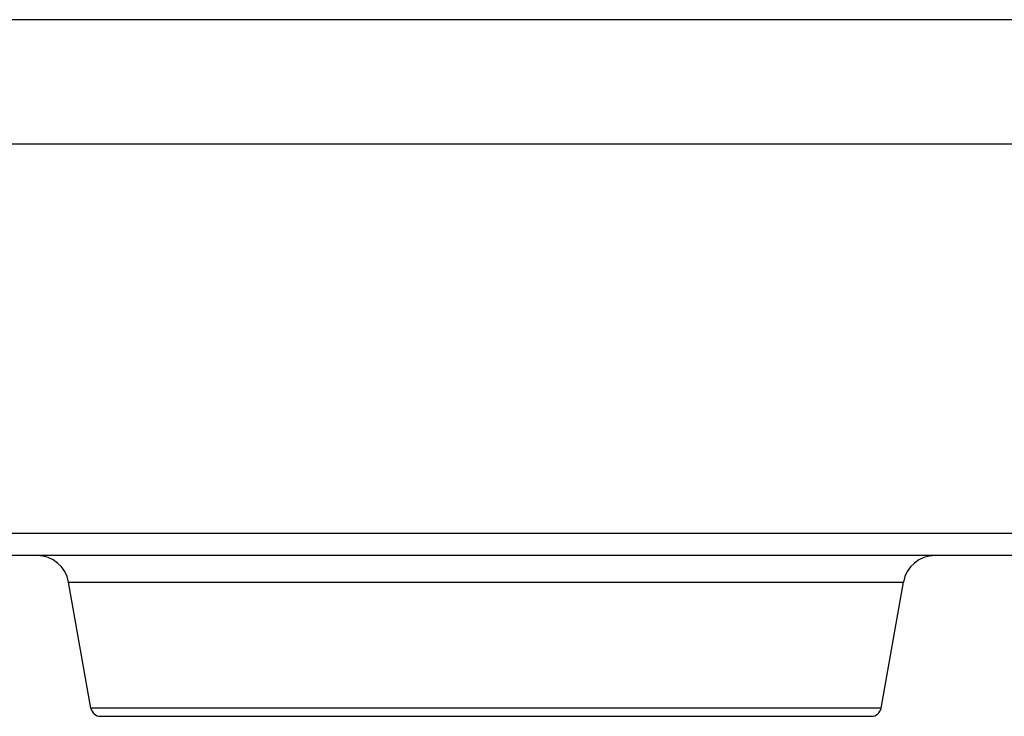
# Model space of a CAD drawing. Extents: x 0 to 9758, y 0 to 6800.
# Drawn here: x 5139 to 5188, y 811 to 846 of the extents above; entities that cross this region are included whole.
import ezdxf

# ---------------------------------------------------------------- set-up
doc = ezdxf.new("R2010")
doc.units = 0
doc.header["$LTSCALE"] = 12
doc.header["$MEASUREMENT"] = 0
doc.layers.add('DETAIL', color=2, linetype='CONTINUOUS')

msp = doc.modelspace()

# ---------------------------------------------------------------- linework, layer by layer
at = {"layer": 'DETAIL', "ltscale": 8}
for p, q in [((5195.599386542037, 846.0510868115125), (5123.553062037638, 846.0511049265128)), ((5125.304395171237, 839.8707469239125), (5194.407885888637, 839.8707469239125)), ((5197.315965831037, 820.4889645215126), (5126.299059099438, 820.4889708139126)), ((5196.323171626237, 819.3833980049126), (5127.821303983637, 819.3833980049126)), ((5141.255801614037, 818.0612350891129), (5182.789535624237, 818.0612350891129)), ((5142.360430403837, 811.7965739161127), (5141.255801614037, 818.0612350891129)), ((5181.684906834437, 811.7965739161127), (5182.789535624237, 818.0612350891129)), ((5181.684906834437, 811.7965739161127), (5142.360430403837, 811.7965739161127)), ((5142.852834280437, 811.3833980049126), (5181.192502957837, 811.3833980049126))]:
    msp.add_line(p, q, dxfattribs=at)
for centre, radius, start, end in [((5139.680109209237, 817.7833980049127), 1.6, 10.00000000000272, 90), ((5184.365228029037, 817.7833980049127), 1.6, 90, 169.9999999999973), ((5142.852834280437, 811.8833980049126), 0.5, 190.0000000321796, 270), ((5181.192502957837, 811.8833980049126), 0.5, 270, 349.9999999578751)]:
    msp.add_arc(centre, radius, start, end, dxfattribs=at)

doc.saveas('drawing.dxf')
